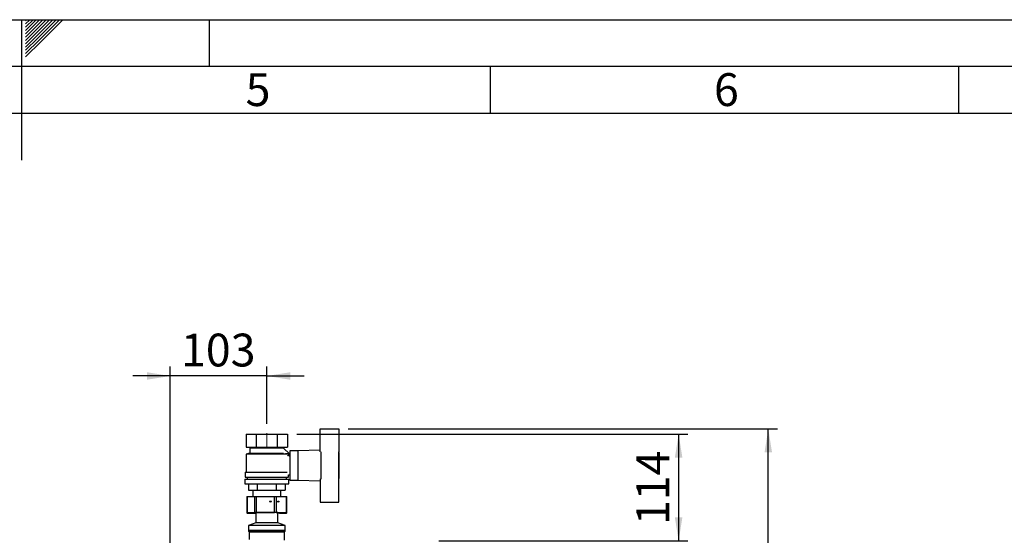
# Paper-space layout 'Blatt6' of a CAD drawing. Units: millimetres. Extents: x 0 to 4200, y 0 to 2970.
# Drawn here: x 2098 to 3149, y 2420 to 2970 of the extents above; entities that cross this region are included whole.
import ezdxf

# ---------------------------------------------------------------- set-up
doc = ezdxf.new("R2010")
doc.units = ezdxf.units.MM
doc.linetypes.add('SLD-Durchgehend', pattern=[0])
doc.linetypes.add('SLD-Punktstrich', pattern=[19.05, 15.24, -1.27, 1.27, -1.27])
doc.layers.add('61', color=7, linetype='SLD-Durchgehend')
doc.layers.add('62', color=7, linetype='SLD-Durchgehend')
doc.layers.add('SLD-0', color=7, linetype='SLD-Durchgehend', lineweight=30)
doc.styles.add('SLDTEXTSTYLE0', font='TXT', dxfattribs={"width": 0.75})
doc.styles.add('SLDTEXTSTYLE1', font='TXT', dxfattribs={"width": 0.605})
doc.dimstyles.new('SLDDIMSTYLE1', dxfattribs={"dimtxt": 35, "dimasz": 25, "dimexe": 0, "dimexo": 0.0625, "dimgap": 8.75, "dimtad": 1, "dimdec": 1, "dimrnd": 1e-09, "dimzin": 12, "dimdsep": 46, "dimtxsty": 'SLDTEXTSTYLE1', "dimsah": 1, "dimcen": 0.09, "dimadec": 0, "dimazin": 3, "dimtfac": 1, "dimtdec": 1, "dimtofl": 0, "dimtmove": 0, "dimatfit": 3, "dimfxl": 1, "dimfrac": 2, "dimtolj": 1, "dimtzin": 12, "dimarcsym": 0})
doc.dimstyles.new('SLDDIMSTYLE3', dxfattribs={"dimtxt": 35, "dimasz": 25, "dimexe": 0, "dimexo": 0.0625, "dimgap": 8.75, "dimtad": 1, "dimdec": 1, "dimrnd": 1e-09, "dimzin": 12, "dimdsep": 46, "dimtxsty": 'SLDTEXTSTYLE1', "dimsah": 1, "dimcen": 0.09, "dimadec": 0, "dimazin": 3, "dimtfac": 1, "dimtdec": 1, "dimtmove": 0, "dimatfit": 0, "dimfxl": 1, "dimfrac": 2, "dimtolj": 1, "dimtzin": 12, "dimarcsym": 0})

# ---------------------------------------------------------------- blocks, each defined once
blk = doc.blocks.new('_D_92')
at = {"ltscale": 10}
for p, q in [((2258.7, 2398.5), (2258.7, 2599.8)), ((2361.7, 2538.7), (2361.7, 2599.8)), ((2258.7, 2589.8), (2218.7, 2589.8)), ((2361.7, 2589.8), (2258.7, 2589.8)), ((2361.7, 2589.8), (2401.7, 2589.8))]:
    blk.add_line(p, q, dxfattribs=at)
for points in [[(2258.7, 2589.8), (2233.7, 2593.8), (2233.7, 2585.8)], [(2361.7, 2589.8), (2386.7, 2585.8), (2386.7, 2593.8)]]:
    blk.add_solid(points, dxfattribs=at)
at = {"ltscale": 10, "insert": (2270.1, 2635), "char_height": 35, "attachment_point": 1, "style": 'SLDTEXTSTYLE1'}
blk.add_mtext('103', dxfattribs=at)
blk = doc.blocks.new('_D_93')
at = {"ltscale": 10}
for p, q in [((2448.7, 2533.3), (2907, 2533.3)), ((2897, 1495.3), (2897, 2533.3)), ((2448.7, 1495.3), (2907, 1495.3))]:
    blk.add_line(p, q, dxfattribs=at)
for points in [[(2897, 2533.3), (2893, 2508.3), (2901, 2508.3)], [(2897, 1495.3), (2901, 1520.3), (2893, 1520.3)]]:
    blk.add_solid(points, dxfattribs=at)
at = {"ltscale": 10, "insert": (2851.9, 1960.8), "char_height": 35, "attachment_point": 1, "rotation": 90, "style": 'SLDTEXTSTYLE1'}
blk.add_mtext('1038', dxfattribs=at)
blk = doc.blocks.new('_D_94')
at = {"ltscale": 10}
for p, q in [((2393.7, 2527.8), (2811.3, 2527.8)), ((2801.3, 2527.8), (2801.3, 2413.8)), ((2545.4, 2413.8), (2811.3, 2413.8))]:
    blk.add_line(p, q, dxfattribs=at)
for points in [[(2801.3, 2527.8), (2797.3, 2502.8), (2805.3, 2502.8)], [(2801.3, 2413.8), (2805.3, 2438.8), (2797.3, 2438.8)]]:
    blk.add_solid(points, dxfattribs=at)
at = {"ltscale": 10, "insert": (2756.2, 2430.7), "char_height": 35, "attachment_point": 1, "rotation": 90, "style": 'SLDTEXTSTYLE1'}
blk.add_mtext('114', dxfattribs=at)

psp = doc.layouts.new('Blatt6')

# ---------------------------------------------------------------- linework, layer by layer
at = {"linetype": 'SLD-Punktstrich', "lineweight": 0, "ltscale": 10}
psp.add_line((2361.72, 2512.99), (2361.72, 2528.66), dxfattribs=at)
at = {"layer": '61', "ltscale": 10}
psp.add_line((0, 2970), (4200, 2970), dxfattribs=at)
at = {"layer": '61', "color": 7, "linetype": 'SLD-Durchgehend', "lineweight": 30, "ltscale": 10}
psp.add_line((4150, 2920), (50, 2920), dxfattribs=at)
at = {"layer": '61', "color": 7, "linetype": 'SLD-Durchgehend', "ltscale": 10}
psp.add_line((4100, 2870), (100, 2870), dxfattribs=at)
at = {"layer": '62', "color": 7, "linetype": 'SLD-Durchgehend', "ltscale": 10}
for p, q in [((2100, 2970), (2100, 2820)), ((2104.2, 2965.61), (2108.59, 2970)), ((2104.2, 2969.14), (2105.06, 2970)), ((2104.9, 2962.77), (2112.13, 2970)), ((2106.67, 2961), (2115.66, 2970)), ((2108.44, 2959.24), (2119.2, 2970)), ((2110.2, 2957.47), (2122.74, 2970)), ((2111.97, 2955.7), (2126.27, 2970)), ((2113.74, 2953.93), (2129.81, 2970)), ((2115.51, 2952.16), (2133.34, 2970)), ((2117.28, 2950.4), (2136.88, 2970)), ((2119.04, 2948.63), (2140.41, 2970)), ((2120.81, 2946.86), (2143.95, 2970)), ((2300, 2970), (2300, 2920)), ((2104.2, 2962.07), (2104.9, 2962.77)), ((2104.2, 2958.53), (2106.67, 2961)), ((2104.2, 2955), (2108.44, 2959.24)), ((2104.2, 2951.46), (2110.2, 2957.47)), ((2104.2, 2947.93), (2111.97, 2955.7)), ((2104.2, 2944.39), (2113.74, 2953.93)), ((2104.2, 2940.86), (2115.51, 2952.16)), ((2104.2, 2937.32), (2117.28, 2950.4)), ((2104.2, 2933.79), (2119.04, 2948.63)), ((2104.2, 2930.25), (2120.81, 2946.86)), ((2600, 2920), (2600, 2870)), ((3100, 2920), (3100, 2870))]:
    psp.add_line(p, q, dxfattribs=at)
at = {"layer": 'SLD-0', "ltscale": 10}
for p, q in [((2418.72, 2533.3), (2438.72, 2533.3)), ((2418.72, 2508.72), (2418.72, 2533.3)), ((2438.72, 2533.3), (2438.72, 2508.77)), ((2339.78, 2527.8), (2339.78, 2513.8)), ((2339.78, 2527.8), (2350.75, 2527.8)), ((2350.75, 2513.8), (2350.75, 2527.8)), ((2350.75, 2527.8), (2372.69, 2527.8)), ((2372.69, 2527.8), (2372.69, 2513.8)), ((2372.69, 2527.8), (2383.66, 2527.8)), ((2383.66, 2527.8), (2383.66, 2513.8)), ((2339.78, 2513.8), (2350.75, 2513.8)), ((2342.72, 2513.8), (2343.72, 2513.3)), ((2343.72, 2513.3), (2343.72, 2507.3)), ((2343.72, 2513.3), (2379.72, 2513.3)), ((2350.75, 2513.8), (2372.69, 2513.8)), ((2372.69, 2513.8), (2383.66, 2513.8)), ((2385.75, 2506.83), (2379.66, 2512.93)), ((2379.72, 2513.3), (2380.72, 2513.8)), ((2379.72, 2512.87), (2379.72, 2513.3)), ((2343.72, 2507.3), (2339.72, 2506.3)), ((2339.72, 2506.3), (2339.72, 2487.3)), ((2383.67, 2506.3), (2339.72, 2506.3)), ((2343.72, 2507.3), (2379.66, 2507.3)), ((2385.72, 2506.8), (2381.72, 2506.8)), ((2381.72, 2506.8), (2381.72, 2506.78)), ((2383.67, 2504.75), (2385.75, 2506.83)), ((2385.72, 2504.19), (2385.72, 2506.8)), ((2386.22, 2504.3), (2385.72, 2504.3)), ((2394.72, 2509.8), (2386.22, 2509.8)), ((2386.22, 2509.8), (2386.22, 2478.8)), ((2418.72, 2510.76), (2394.72, 2509.8)), ((2394.72, 2509.8), (2394.72, 2478.8)), ((2419.72, 2479.83), (2419.72, 2508.77)), ((2438.72, 2479.83), (2438.72, 2508.77)), ((2438.92, 2508.3), (2438.72, 2508.3)), ((2438.92, 2480.3), (2438.92, 2508.3)), ((2338.72, 2487.3), (2338.72, 2481.8)), ((2338.72, 2487.3), (2383.58, 2487.3)), ((2338.72, 2481.8), (2384.72, 2481.8)), ((2340.72, 2481.8), (2340.72, 2479.8)), ((2382.72, 2479.8), (2382.72, 2481.8)), ((2384.72, 2481.8), (2384.72, 2484.3)), ((2384.72, 2484.3), (2386.22, 2484.3)), ((2338.22, 2479.8), (2338.22, 2474.8)), ((2338.22, 2479.8), (2385.22, 2479.8)), ((2338.22, 2474.8), (2385.22, 2474.8)), ((2342.09, 2474.8), (2342.09, 2467.8)), ((2351.9, 2467.8), (2351.9, 2474.8)), ((2371.53, 2474.8), (2371.53, 2467.8)), ((2381.35, 2474.8), (2381.35, 2467.8)), ((2385.22, 2474.8), (2385.22, 2479.8)), ((2386.22, 2478.8), (2394.72, 2478.8)), ((2394.72, 2478.8), (2418.72, 2477.84)), ((2418.72, 2479.88), (2418.72, 2455.3)), ((2438.72, 2480.3), (2438.92, 2480.3)), ((2438.72, 2455.3), (2438.72, 2479.83)), ((2340.45, 2461.3), (2340.45, 2444.3)), ((2340.45, 2461.3), (2340.64, 2461.3)), ((2340.64, 2461.3), (2340.64, 2444.3)), ((2340.64, 2461.3), (2348.82, 2461.3)), ((2342.09, 2467.8), (2351.9, 2467.8)), ((2346.72, 2467.8), (2346.72, 2461.3)), ((2348.82, 2444.3), (2348.82, 2461.3)), ((2348.82, 2461.3), (2350.46, 2461.3)), ((2350.46, 2461.3), (2350.46, 2444.3)), ((2350.46, 2461.3), (2369.73, 2461.3)), ((2351.9, 2467.8), (2371.53, 2467.8)), ((2369.73, 2444.3), (2369.73, 2461.3)), ((2369.73, 2461.3), (2371.54, 2461.3)), ((2371.53, 2467.8), (2381.35, 2467.8)), ((2371.54, 2461.3), (2371.54, 2444.3)), ((2371.54, 2461.3), (2382.63, 2461.3)), ((2376.72, 2461.3), (2376.72, 2467.8)), ((2382.63, 2444.3), (2382.63, 2461.3)), ((2382.63, 2461.3), (2382.99, 2461.3)), ((2382.99, 2444.3), (2382.99, 2461.3)), ((2418.72, 2455.3), (2438.72, 2455.3)), ((2340.64, 2444.3), (2340.45, 2444.3)), ((2340.51, 2444.3), (2340.51, 2443.3)), ((2340.9, 2443.3), (2340.51, 2443.3)), ((2340.64, 2444.3), (2348.82, 2444.3)), ((2340.9, 2444.3), (2340.9, 2443.3)), ((2340.9, 2443.3), (2349.82, 2443.3)), ((2350.46, 2444.3), (2348.82, 2444.3)), ((2349.56, 2444.3), (2349.82, 2444.11)), ((2349.56, 2443.3), (2349.82, 2443.11)), ((2349.82, 2444.11), (2349.82, 2433.11)), ((2373.62, 2444.11), (2349.82, 2444.11)), ((2350.46, 2444.3), (2369.73, 2444.3)), ((2371.54, 2444.3), (2369.73, 2444.3)), ((2371.54, 2444.3), (2382.63, 2444.3)), ((2373.62, 2444.11), (2373.87, 2444.3)), ((2373.62, 2433.11), (2373.62, 2444.11)), ((2373.62, 2443.11), (2373.87, 2443.3)), ((2375.1, 2443.3), (2373.62, 2443.3)), ((2375.1, 2444.3), (2375.1, 2443.3)), ((2375.1, 2443.3), (2382.77, 2443.3)), ((2382.99, 2444.3), (2382.63, 2444.3)), ((2382.77, 2443.3), (2382.77, 2444.3)), ((2382.93, 2443.3), (2382.77, 2443.3)), ((2382.93, 2443.3), (2382.93, 2444.3)), ((2349.82, 2433.11), (2342.32, 2430.3)), ((2342.32, 2430.3), (2342.32, 2424.8)), ((2381.12, 2430.3), (2342.32, 2430.3)), ((2373.62, 2433.11), (2349.82, 2433.11)), ((2381.12, 2430.3), (2373.62, 2433.11)), ((2381.12, 2424.8), (2381.12, 2430.3)), ((2342.32, 2424.8), (2342.32, 2423.8)), ((2381.12, 2424.8), (2342.32, 2424.8)), ((2342.45, 2423.8), (2342.32, 2423.8)), ((2343.22, 2423.8), (2342.45, 2423.8)), ((2343.72, 2424.3), (2342.72, 2423.3)), ((2342.72, 2423.3), (2342.72, 2415.3)), ((2380.72, 2423.3), (2342.72, 2423.3)), ((2343.72, 2424.3), (2379.72, 2424.3)), ((2345.22, 2424.8), (2345.22, 2424.3)), ((2378.22, 2424.3), (2378.22, 2424.8)), ((2380.72, 2423.3), (2379.72, 2424.3)), ((2381.12, 2423.8), (2380.22, 2423.8)), ((2380.72, 2414.5), (2380.72, 2423.3)), ((2381.12, 2423.8), (2381.12, 2424.8))]:
    psp.add_line(p, q, dxfattribs=at)
at = {"layer": 'SLD-0', "ltscale": 100}
for centre, major_axis, ratio in [((2365.6, 2455.8), (1.1, 0), 0.5018849), ((2373.92, 2455.8), (0.63, 0), 0.872435)]:
    psp.add_ellipse(centre, major_axis=major_axis, ratio=ratio, dxfattribs=at)

# ---------------------------------------------------------------- texts
at = {"layer": '62', "ltscale": 10, "char_height": 35, "attachment_point": 2, "style": 'SLDTEXTSTYLE0'}
for s, insert in [('5', (2352.32, 2912.9)), ('6', (2852.29, 2912.9))]:
    psp.add_mtext(s, dxfattribs=dict(at, insert=insert))

# ---------------------------------------------------------------- dimensions: what is measured, and where the dimension line sits
at = {"ltscale": 10}
dim = psp.add_linear_dim(base=(2258.72, 2589.85), p1=(2361.72, 2528.66), p2=(2258.72, 2388.5), dimstyle='SLDDIMSTYLE3', dxfattribs=at)
dim.commit()
dim.dimension.update_dxf_attribs({"geometry": '_D_92', "text_midpoint": (2310.22, 2589.85), "dimtype": 160})
for base, p1, p2, picture, middle in [((2896.99, 2533.3), (2438.72, 1495.3), (2438.72, 2533.3), '_D_93', (2896.99, 2014.3)), ((2801.33, 2413.8), (2383.66, 2527.8), (2535.42, 2413.8), '_D_94', (2801.33, 2470.8))]:
    dim = psp.add_linear_dim(base=base, p1=p1, p2=p2, angle=90, dimstyle='SLDDIMSTYLE1', dxfattribs=at)
    dim.commit()
    dim.dimension.update_dxf_attribs({"geometry": picture, "text_midpoint": middle, "dimtype": 160})

doc.saveas('drawing.dxf')
